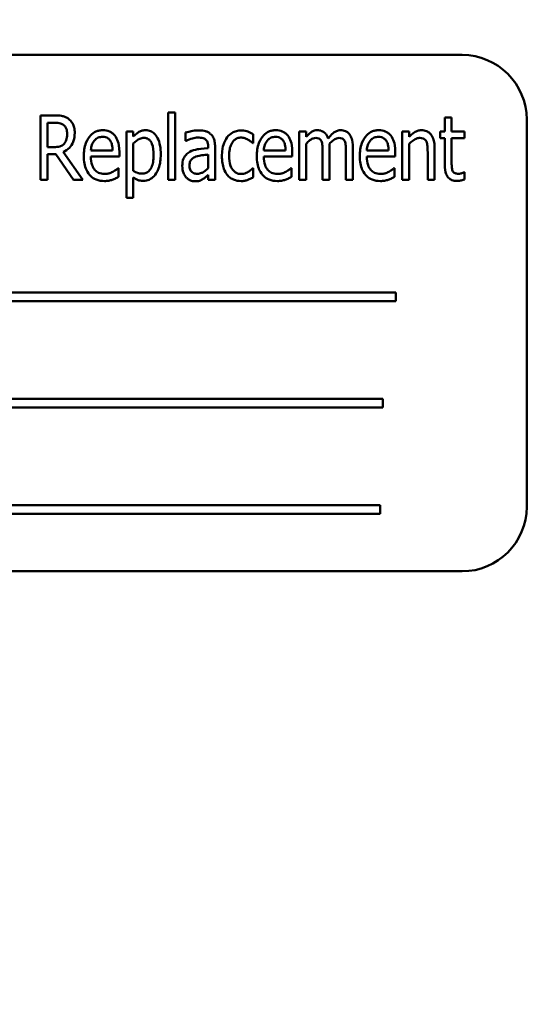
# Model space of a CAD drawing. Units: inches. Extents: x 4 to 172, y 2 to 134.
# Drawn here: x 102 to 103, y 86 to 88 of the extents above; entities that cross this region are included whole.
import ezdxf

# ---------------------------------------------------------------- set-up
doc = ezdxf.new("R2010")
doc.units = ezdxf.units.IN
doc.header["$LTSCALE"] = 8
doc.header["$MEASUREMENT"] = 0
doc.layers.add('Symbol (ANSI)', color=7, linetype='Continuous', lineweight=25)
doc.layers.add('Visible (ANSI)', color=7, linetype='Continuous', lineweight=50)
doc.styles.add('Note Text (ANSI)', font='tahoma.ttf')
doc.dimstyles.new('Default (ANSI)$7', dxfattribs={"dimscale": 8, "dimtxt": 0.12, "dimasz": 0.098425, "dimexe": 0.125, "dimexo": 0.0625, "dimgap": 0.031496, "dimtad": 0, "dimtih": 1, "dimtoh": 1, "dimrnd": 1e-08, "dimzin": 0, "dimdsep": 46, "dimtxsty": 'Note Text (ANSI)', "dimcen": 0.09, "dimdle": 0.393701, "dimclrd": 256, "dimclre": 256, "dimclrt": 256, "dimadec": 0, "dimazin": 1, "dimtfac": 1, "dimtofl": 0, "dimtmove": 0, "dimatfit": 3, "dimfxl": 1, "dimtolj": 1, "dimtzin": 4, "dimlwd": -1, "dimlwe": -1, "dimarcsym": 0})

msp = doc.modelspace()

# ---------------------------------------------------------------- linework, layer by layer
at = {"layer": 'Visible (ANSI)'}
for p, q in [((102.7148, 87.8122), (100.9648, 87.8122)), ((102.1458, 87.7007), (102.1458, 87.5701)), ((102.1592, 87.7007), (102.1458, 87.7007)), ((102.1592, 87.5701), (102.1592, 87.7007)), ((101.926, 87.6951), (101.8986, 87.6951)), ((101.8986, 87.6951), (101.8986, 87.5701)), ((101.9127, 87.6337), (101.9127, 87.6807)), ((101.9127, 87.6807), (101.9267, 87.6807)), ((102.6945, 87.6908), (102.6812, 87.6908)), ((102.6812, 87.6908), (102.6812, 87.6639)), ((102.6945, 87.6639), (102.6945, 87.6908)), ((102.8398, 86.9372), (102.8398, 87.6872)), ((102.0783, 87.6639), (102.065, 87.6639)), ((102.065, 87.6639), (102.065, 87.5356)), ((102.0783, 87.6541), (102.0783, 87.6639)), ((102.1797, 87.6619), (102.1797, 87.6458)), ((102.3106, 87.6411), (102.3106, 87.6588)), ((102.413, 87.6639), (102.3997, 87.6639)), ((102.3997, 87.6639), (102.3997, 87.5701)), ((102.413, 87.6536), (102.413, 87.6639)), ((102.599, 87.6639), (102.599, 87.5701)), ((102.6124, 87.6639), (102.599, 87.6639)), ((102.6124, 87.6535), (102.6124, 87.6639)), ((102.6812, 87.6639), (102.6721, 87.6639)), ((102.6721, 87.6639), (102.6721, 87.6508)), ((102.7193, 87.6639), (102.6945, 87.6639)), ((102.7193, 87.6508), (102.7193, 87.6639)), ((102.0783, 87.5876), (102.0783, 87.6409)), ((102.1797, 87.6458), (102.1806, 87.6458)), ((102.3098, 87.6411), (102.3106, 87.6411)), ((102.413, 87.5701), (102.413, 87.6402)), ((102.6124, 87.5701), (102.6124, 87.6402)), ((102.6721, 87.6508), (102.6812, 87.6508)), ((102.6812, 87.6508), (102.6812, 87.5989)), ((102.6945, 87.6062), (102.6945, 87.6508)), ((102.6945, 87.6508), (102.7193, 87.6508)), ((101.9252, 87.6337), (101.9127, 87.6337)), ((101.9127, 87.5701), (101.9127, 87.6198)), ((101.9127, 87.6198), (101.9288, 87.6198)), ((101.9288, 87.6198), (101.9625, 87.5701)), ((101.9808, 87.5701), (101.943, 87.6245)), ((102.0384, 87.6274), (101.9963, 87.6274)), ((102.0515, 87.6154), (102.0515, 87.624)), ((102.2233, 87.6348), (102.2233, 87.6318)), ((102.2367, 87.5701), (102.2367, 87.6342)), ((102.3731, 87.6274), (102.331, 87.6274)), ((102.3862, 87.6154), (102.3862, 87.624)), ((102.4448, 87.6244), (102.4448, 87.5701)), ((102.4582, 87.5701), (102.4582, 87.6319)), ((102.49, 87.6244), (102.49, 87.5701)), ((102.5034, 87.5701), (102.5034, 87.6319)), ((102.5725, 87.6274), (102.5303, 87.6274)), ((102.5855, 87.6154), (102.5855, 87.624)), ((102.6482, 87.6236), (102.6482, 87.5701)), ((102.6616, 87.5701), (102.6616, 87.631)), ((101.9963, 87.6154), (102.0515, 87.6154)), ((102.2233, 87.6192), (102.2233, 87.5932)), ((102.331, 87.6154), (102.3862, 87.6154)), ((102.5303, 87.6154), (102.5855, 87.6154)), ((102.05, 87.5931), (102.0492, 87.5931)), ((102.05, 87.5759), (102.05, 87.5931)), ((102.3106, 87.5931), (102.3098, 87.5931)), ((102.3106, 87.5754), (102.3106, 87.5931)), ((102.3847, 87.5931), (102.3839, 87.5931)), ((102.3847, 87.5759), (102.3847, 87.5931)), ((102.584, 87.5931), (102.5832, 87.5931)), ((102.584, 87.5759), (102.584, 87.5931)), ((102.7193, 87.5851), (102.7184, 87.5851)), ((102.7193, 87.5709), (102.7193, 87.5851)), ((101.8986, 87.5701), (101.9127, 87.5701)), ((101.9625, 87.5701), (101.9808, 87.5701)), ((102.0783, 87.5356), (102.0783, 87.5749)), ((102.1458, 87.5701), (102.1592, 87.5701)), ((102.2233, 87.58), (102.2233, 87.5701)), ((102.2233, 87.5701), (102.2367, 87.5701)), ((102.3997, 87.5701), (102.413, 87.5701)), ((102.4448, 87.5701), (102.4582, 87.5701)), ((102.49, 87.5701), (102.5034, 87.5701)), ((102.599, 87.5701), (102.6124, 87.5701)), ((102.6482, 87.5701), (102.6616, 87.5701)), ((102.065, 87.5356), (102.0783, 87.5356)), ((102.5867, 87.3522), (101.2826, 87.3522)), ((101.2826, 87.3353), (102.5867, 87.3353)), ((102.5867, 87.3353), (102.5867, 87.3522)), ((102.5614, 87.1464), (101.3503, 87.1464)), ((102.5614, 87.1295), (102.5614, 87.1464)), ((101.3503, 87.1295), (102.5614, 87.1295)), ((102.5565, 86.9406), (101.2524, 86.9406)), ((102.5565, 86.9237), (102.5565, 86.9406)), ((101.2524, 86.9237), (102.5565, 86.9237)), ((100.9648, 86.8122), (102.7148, 86.8122))]:
    msp.add_line(p, q, dxfattribs=at)
for centre, start, end in [((102.7148, 87.6872), 0, 90), ((102.7148, 86.9372), 270, 0)]:
    msp.add_arc(centre, 0.125, start, end, dxfattribs=at)
for points, knots in [([(101.953, 87.6885), (101.9513, 87.6899), (101.9494, 87.6911), (101.9454, 87.6929), (101.9434, 87.6935), (101.9391, 87.6943), (101.9346, 87.6951), (101.926, 87.6951)], [-0.1946944, -0.1946944, -0.1946944, -0.1946944, -0.1283536, -0.1283536, -0.0654571, -0.0654571, 0, 0, 0, 0]), ([(101.9267, 87.6807), (101.9307, 87.6807), (101.9345, 87.6804), (101.9398, 87.6789), (101.9419, 87.6779), (101.9437, 87.6765)], [-0.04188771, -0.04188771, -0.04188771, -0.04188771, -0.01784993, -0.01784993, 0, 0, 0, 0]), ([(101.9651, 87.6612), (101.9651, 87.6647), (101.9648, 87.6682), (101.9634, 87.6739), (101.9625, 87.6767), (101.9587, 87.6832), (101.9562, 87.6861), (101.953, 87.6885)], [-0.09750641, -0.09750641, -0.09750641, -0.09750641, -0.05747434, -0.05747434, -0.02981857, -0.02981857, 0, 0, 0, 0]), ([(101.943, 87.6245), (101.9475, 87.6264), (101.9514, 87.6291), (101.9573, 87.6352), (101.9601, 87.6389), (101.9643, 87.6494), (101.9651, 87.6553), (101.9651, 87.6612)], [-0.1438024, -0.1438024, -0.1438024, -0.1438024, -0.0866222, -0.0866222, -0.0446199, -0.0446199, 0, 0, 0, 0]), ([(101.9437, 87.6765), (101.9449, 87.6756), (101.9459, 87.6745), (101.9479, 87.6718), (101.9485, 87.6704), (101.95, 87.6665), (101.9504, 87.6631), (101.9504, 87.6599)], [-0.03686764, -0.03686764, -0.03686764, -0.03686764, -0.03179294, -0.03179294, -0.02503004, -0.02503004, 0, 0, 0, 0]), ([(101.9504, 87.6599), (101.9504, 87.6541), (101.9496, 87.6501), (101.9475, 87.6445), (101.9462, 87.6422), (101.9444, 87.6402)], [-0.0450466, -0.0450466, -0.0450466, -0.0450466, -0.02045474, -0.02045474, 0, 0, 0, 0]), ([(102.0196, 87.6665), (102.0172, 87.6665), (102.0148, 87.6663), (102.0103, 87.6654), (102.0081, 87.6647), (102.0021, 87.6621), (101.9988, 87.6596), (101.993, 87.6534), (101.9895, 87.6489), (101.9838, 87.6339), (101.9827, 87.6251), (101.9827, 87.6165)], [-0.2446383, -0.2446383, -0.2446383, -0.2446383, -0.2119184, -0.2119184, -0.1807437, -0.1807437, -0.1221201, -0.1221201, -0.0652782, -0.0652782, 0, 0, 0, 0]), ([(102.0427, 87.6561), (102.0413, 87.6579), (102.0396, 87.6595), (102.0357, 87.6626), (102.0337, 87.6636), (102.0282, 87.6659), (102.0239, 87.6665), (102.0196, 87.6665)], [-0.05561138, -0.05561138, -0.05561138, -0.05561138, -0.04516701, -0.04516701, -0.03274962, -0.03274962, 0, 0, 0, 0]), ([(102.1027, 87.6665), (102.1003, 87.6665), (102.098, 87.6663), (102.0935, 87.6651), (102.0914, 87.6642), (102.0878, 87.6621), (102.0833, 87.6594), (102.0783, 87.6541)], [-0.196182, -0.196182, -0.196182, -0.196182, -0.1255474, -0.1255474, -0.0556619, -0.0556619, 0, 0, 0, 0]), ([(102.1316, 87.6195), (102.1316, 87.6254), (102.1312, 87.6314), (102.1291, 87.6421), (102.1276, 87.6469), (102.1238, 87.6544), (102.1218, 87.6575), (102.117, 87.6621), (102.1147, 87.6637), (102.109, 87.666), (102.1059, 87.6665), (102.1027, 87.6665)], [-0.1639899, -0.1639899, -0.1639899, -0.1639899, -0.1156437, -0.1156437, -0.0748559, -0.0748559, -0.0465649, -0.0465649, -0.0244831, -0.0244831, 0, 0, 0, 0]), ([(102.2041, 87.6661), (102.1994, 87.6661), (102.1949, 87.6656), (102.1891, 87.6643), (102.1836, 87.6631), (102.1797, 87.6619)], [-0.1355845, -0.1355845, -0.1355845, -0.1355845, -0.0309008, -0.0309008, 0, 0, 0, 0]), ([(102.2281, 87.6591), (102.2266, 87.6604), (102.225, 87.6616), (102.2215, 87.6634), (102.2198, 87.6641), (102.215, 87.6654), (102.2108, 87.6661), (102.2041, 87.6661)], [-0.1186516, -0.1186516, -0.1186516, -0.1186516, -0.0847288, -0.0847288, -0.051386, -0.051386, 0, 0, 0, 0]), ([(102.2367, 87.6342), (102.2367, 87.6376), (102.2364, 87.6411), (102.2353, 87.6473), (102.2344, 87.65), (102.2319, 87.655), (102.2302, 87.6573), (102.2281, 87.6591)], [-0.06914071, -0.06914071, -0.06914071, -0.06914071, -0.04320842, -0.04320842, -0.02155331, -0.02155331, 0, 0, 0, 0]), ([(102.2871, 87.666), (102.284, 87.666), (102.2809, 87.6657), (102.275, 87.6641), (102.2721, 87.6629), (102.2659, 87.6593), (102.2629, 87.6566), (102.2604, 87.6533)], [-0.07830438, -0.07830438, -0.07830438, -0.07830438, -0.05468054, -0.05468054, -0.03154809, -0.03154809, 0, 0, 0, 0]), ([(102.3106, 87.6588), (102.3072, 87.6609), (102.3035, 87.6625), (102.298, 87.6645), (102.2935, 87.666), (102.2871, 87.666)], [-0.1493944, -0.1493944, -0.1493944, -0.1493944, -0.0485957, -0.0485957, 0, 0, 0, 0]), ([(102.3543, 87.6665), (102.3519, 87.6665), (102.3495, 87.6663), (102.345, 87.6654), (102.3428, 87.6647), (102.3368, 87.6621), (102.3335, 87.6596), (102.3277, 87.6534), (102.3242, 87.6489), (102.3185, 87.6339), (102.3174, 87.6251), (102.3174, 87.6165)], [-0.2446383, -0.2446383, -0.2446383, -0.2446383, -0.2119184, -0.2119184, -0.1807437, -0.1807437, -0.1221201, -0.1221201, -0.0652782, -0.0652782, 0, 0, 0, 0]), ([(102.3774, 87.6561), (102.3759, 87.6579), (102.3743, 87.6595), (102.3703, 87.6626), (102.3683, 87.6636), (102.3629, 87.6659), (102.3586, 87.6665), (102.3543, 87.6665)], [-0.05561138, -0.05561138, -0.05561138, -0.05561138, -0.04516701, -0.04516701, -0.03274962, -0.03274962, 0, 0, 0, 0]), ([(102.4348, 87.6665), (102.4328, 87.6665), (102.4308, 87.6663), (102.427, 87.6651), (102.4252, 87.6643), (102.4219, 87.6621), (102.4181, 87.6596), (102.413, 87.6536)], [-0.1873747, -0.1873747, -0.1873747, -0.1873747, -0.1236835, -0.1236835, -0.0599829, -0.0599829, 0, 0, 0, 0]), ([(102.4557, 87.6503), (102.455, 87.6524), (102.4542, 87.6544), (102.4522, 87.6579), (102.451, 87.6594), (102.4476, 87.6629), (102.4453, 87.6641), (102.4407, 87.666), (102.4378, 87.6665), (102.4348, 87.6665)], [-0.05943933, -0.05943933, -0.05943933, -0.05943933, -0.0481661, -0.0481661, -0.03831299, -0.03831299, -0.02273043, -0.02273043, 0, 0, 0, 0]), ([(102.48, 87.6665), (102.4778, 87.6665), (102.4756, 87.6662), (102.4713, 87.6648), (102.4693, 87.6638), (102.4653, 87.6609), (102.4612, 87.6577), (102.4557, 87.6503)], [-0.1891057, -0.1891057, -0.1891057, -0.1891057, -0.1302432, -0.1302432, -0.0701562, -0.0701562, 0, 0, 0, 0]), ([(102.4967, 87.6585), (102.4957, 87.66), (102.4945, 87.6613), (102.4914, 87.6637), (102.4899, 87.6644), (102.4861, 87.666), (102.4831, 87.6665), (102.48, 87.6665)], [-0.03918181, -0.03918181, -0.03918181, -0.03918181, -0.0320213, -0.0320213, -0.02335365, -0.02335365, 0, 0, 0, 0]), ([(102.5034, 87.6319), (102.5034, 87.6411), (102.5022, 87.6464), (102.5001, 87.653), (102.4987, 87.656), (102.4967, 87.6585)], [-0.05274834, -0.05274834, -0.05274834, -0.05274834, -0.02454314, -0.02454314, 0, 0, 0, 0]), ([(102.5536, 87.6665), (102.5512, 87.6665), (102.5489, 87.6663), (102.5443, 87.6654), (102.5422, 87.6647), (102.5362, 87.6621), (102.5328, 87.6596), (102.527, 87.6534), (102.5236, 87.6489), (102.5178, 87.6339), (102.5168, 87.6251), (102.5168, 87.6165)], [-0.2446383, -0.2446383, -0.2446383, -0.2446383, -0.2119184, -0.2119184, -0.1807437, -0.1807437, -0.1221201, -0.1221201, -0.0652782, -0.0652782, 0, 0, 0, 0]), ([(102.5767, 87.6561), (102.5753, 87.6579), (102.5737, 87.6595), (102.5697, 87.6626), (102.5677, 87.6636), (102.5622, 87.6659), (102.5579, 87.6665), (102.5536, 87.6665)], [-0.05561138, -0.05561138, -0.05561138, -0.05561138, -0.04516701, -0.04516701, -0.03274962, -0.03274962, 0, 0, 0, 0]), ([(102.6366, 87.6665), (102.6344, 87.6665), (102.6323, 87.6663), (102.6281, 87.6651), (102.6261, 87.6643), (102.6219, 87.6619), (102.6178, 87.6593), (102.6124, 87.6535)], [-0.1582686, -0.1582686, -0.1582686, -0.1582686, -0.1098366, -0.1098366, -0.0604078, -0.0604078, 0, 0, 0, 0]), ([(102.6616, 87.631), (102.6616, 87.635), (102.6613, 87.6392), (102.66, 87.6465), (102.6591, 87.6498), (102.6559, 87.6567), (102.6538, 87.659), (102.6505, 87.6623), (102.6483, 87.6638), (102.6428, 87.666), (102.6397, 87.6665), (102.6366, 87.6665)], [-0.08640116, -0.08640116, -0.08640116, -0.08640116, -0.07193121, -0.07193121, -0.05982089, -0.05982089, -0.04458234, -0.04458234, -0.02397773, -0.02397773, 0, 0, 0, 0]), ([(101.9444, 87.6402), (101.9433, 87.6389), (101.9421, 87.6378), (101.9386, 87.6357), (101.9368, 87.6352), (101.9326, 87.6341), (101.9288, 87.6337), (101.9252, 87.6337)], [-0.03758395, -0.03758395, -0.03758395, -0.03758395, -0.0335472, -0.0335472, -0.02787024, -0.02787024, 0, 0, 0, 0]), ([(101.9963, 87.6274), (101.9966, 87.632), (101.9974, 87.6354), (101.9993, 87.6409), (102.0009, 87.6437), (102.0029, 87.6462)], [-0.04466244, -0.04466244, -0.04466244, -0.04466244, -0.02437925, -0.02437925, 0, 0, 0, 0]), ([(102.0029, 87.6462), (102.004, 87.6475), (102.0052, 87.6487), (102.0077, 87.6506), (102.0091, 87.6515), (102.0133, 87.6532), (102.0161, 87.6536), (102.0188, 87.6536)], [-0.05088262, -0.05088262, -0.05088262, -0.05088262, -0.03426768, -0.03426768, -0.02062349, -0.02062349, 0, 0, 0, 0]), ([(102.0188, 87.6536), (102.0208, 87.6536), (102.0229, 87.6534), (102.026, 87.6525), (102.0277, 87.6519), (102.0313, 87.6495), (102.0327, 87.648), (102.0339, 87.6463)], [-0.06147042, -0.06147042, -0.06147042, -0.06147042, -0.03300154, -0.03300154, -0.01603779, -0.01603779, 0, 0, 0, 0]), ([(102.0339, 87.6463), (102.0358, 87.6434), (102.0367, 87.6403), (102.0381, 87.6349), (102.0384, 87.6311), (102.0384, 87.6274)], [-0.04174954, -0.04174954, -0.04174954, -0.04174954, -0.02766253, -0.02766253, 0, 0, 0, 0]), ([(102.0515, 87.624), (102.0515, 87.6347), (102.05, 87.6409), (102.0473, 87.6489), (102.0454, 87.6527), (102.0427, 87.6561)], [-0.06400611, -0.06400611, -0.06400611, -0.06400611, -0.03277406, -0.03277406, 0, 0, 0, 0]), ([(102.0783, 87.6409), (102.0821, 87.6446), (102.0867, 87.6481), (102.0938, 87.651), (102.0965, 87.6515), (102.0993, 87.6515)], [-0.05788613, -0.05788613, -0.05788613, -0.05788613, -0.02155555, -0.02155555, 0, 0, 0, 0]), ([(102.0993, 87.6515), (102.1006, 87.6515), (102.1018, 87.6514), (102.1042, 87.6509), (102.1053, 87.6506), (102.108, 87.6493), (102.1094, 87.6482), (102.1117, 87.6456), (102.1131, 87.6437), (102.1169, 87.634), (102.1178, 87.6262), (102.1178, 87.6177)], [-0.1985554, -0.1985554, -0.1985554, -0.1985554, -0.1697216, -0.1697216, -0.1429575, -0.1429575, -0.1004541, -0.1004541, -0.0643448, -0.0643448, 0, 0, 0, 0]), ([(102.1806, 87.6458), (102.1846, 87.6478), (102.1888, 87.6494), (102.196, 87.6513), (102.2001, 87.6522), (102.204, 87.6522)], [-0.07287463, -0.07287463, -0.07287463, -0.07287463, -0.02930162, -0.02930162, 0, 0, 0, 0]), ([(102.204, 87.6522), (102.2066, 87.6522), (102.2105, 87.6519), (102.215, 87.6507), (102.2166, 87.65), (102.2179, 87.649)], [-0.03584244, -0.03584244, -0.03584244, -0.03584244, -0.01298421, -0.01298421, 0, 0, 0, 0]), ([(102.2179, 87.649), (102.2188, 87.6484), (102.2195, 87.6476), (102.2209, 87.6458), (102.2214, 87.6448), (102.2224, 87.6425), (102.2233, 87.6399), (102.2233, 87.6348)], [-0.1060743, -0.1060743, -0.1060743, -0.1060743, -0.0736141, -0.0736141, -0.0387692, -0.0387692, 0, 0, 0, 0]), ([(102.2604, 87.6533), (102.257, 87.6488), (102.2546, 87.6435), (102.2519, 87.6352), (102.25, 87.6285), (102.25, 87.6168)], [-0.2468429, -0.2468429, -0.2468429, -0.2468429, -0.0887979, -0.0887979, 0, 0, 0, 0]), ([(102.2639, 87.6168), (102.2639, 87.621), (102.2642, 87.6254), (102.2657, 87.633), (102.2667, 87.6364), (102.27, 87.6431), (102.2719, 87.6454), (102.2752, 87.6486), (102.2771, 87.6499), (102.2818, 87.6518), (102.2843, 87.6523), (102.2869, 87.6523)], [-0.08746051, -0.08746051, -0.08746051, -0.08746051, -0.06958435, -0.06958435, -0.05464764, -0.05464764, -0.03812532, -0.03812532, -0.01991248, -0.01991248, 0, 0, 0, 0]), ([(102.2869, 87.6523), (102.2894, 87.6523), (102.2918, 87.6518), (102.2956, 87.6505), (102.2982, 87.6496), (102.3007, 87.6481)], [-0.05831251, -0.05831251, -0.05831251, -0.05831251, -0.02187106, -0.02187106, 0, 0, 0, 0]), ([(102.3007, 87.6481), (102.3026, 87.647), (102.3045, 87.6457), (102.3067, 87.6439), (102.3084, 87.6425), (102.3098, 87.6411)], [-0.05994619, -0.05994619, -0.05994619, -0.05994619, -0.01488519, -0.01488519, 0, 0, 0, 0]), ([(102.331, 87.6274), (102.3313, 87.632), (102.3321, 87.6354), (102.334, 87.6409), (102.3356, 87.6437), (102.3376, 87.6462)], [-0.04466244, -0.04466244, -0.04466244, -0.04466244, -0.02437925, -0.02437925, 0, 0, 0, 0]), ([(102.3376, 87.6462), (102.3387, 87.6475), (102.3399, 87.6487), (102.3424, 87.6506), (102.3438, 87.6515), (102.348, 87.6532), (102.3508, 87.6536), (102.3535, 87.6536)], [-0.05088262, -0.05088262, -0.05088262, -0.05088262, -0.03426768, -0.03426768, -0.02062349, -0.02062349, 0, 0, 0, 0]), ([(102.3535, 87.6536), (102.3555, 87.6536), (102.3575, 87.6534), (102.3606, 87.6525), (102.3624, 87.6519), (102.366, 87.6495), (102.3674, 87.648), (102.3686, 87.6463)], [-0.06147042, -0.06147042, -0.06147042, -0.06147042, -0.03300154, -0.03300154, -0.01603779, -0.01603779, 0, 0, 0, 0]), ([(102.3686, 87.6463), (102.3705, 87.6434), (102.3714, 87.6403), (102.3727, 87.6349), (102.3731, 87.6311), (102.3731, 87.6274)], [-0.04174954, -0.04174954, -0.04174954, -0.04174954, -0.02766253, -0.02766253, 0, 0, 0, 0]), ([(102.3862, 87.624), (102.3862, 87.6347), (102.3846, 87.6409), (102.382, 87.6489), (102.38, 87.6527), (102.3774, 87.6561)], [-0.06400611, -0.06400611, -0.06400611, -0.06400611, -0.03277406, -0.03277406, 0, 0, 0, 0]), ([(102.413, 87.6402), (102.4153, 87.6427), (102.4177, 87.645), (102.4234, 87.6493), (102.4255, 87.6502), (102.4282, 87.6512), (102.4298, 87.6515), (102.4315, 87.6515)], [-0.03125284, -0.03125284, -0.03125284, -0.03125284, -0.02248229, -0.02248229, -0.01244506, -0.01244506, 0, 0, 0, 0]), ([(102.4315, 87.6515), (102.4334, 87.6515), (102.4354, 87.6513), (102.438, 87.6503), (102.4391, 87.6497), (102.4413, 87.6476), (102.442, 87.6463), (102.4426, 87.645)], [-0.05262713, -0.05262713, -0.05262713, -0.05262713, -0.02327328, -0.02327328, -0.01123889, -0.01123889, 0, 0, 0, 0]), ([(102.4426, 87.645), (102.4436, 87.6428), (102.4442, 87.6398), (102.4445, 87.6348), (102.4448, 87.6308), (102.4448, 87.6244)], [-0.1555961, -0.1555961, -0.1555961, -0.1555961, -0.0487495, -0.0487495, 0, 0, 0, 0]), ([(102.4579, 87.6399), (102.4601, 87.6424), (102.4626, 87.6448), (102.467, 87.6482), (102.4694, 87.6497), (102.4735, 87.6512), (102.475, 87.6515), (102.4766, 87.6515)], [-0.06590346, -0.06590346, -0.06590346, -0.06590346, -0.03339264, -0.03339264, -0.0121886, -0.0121886, 0, 0, 0, 0]), ([(102.4582, 87.6319), (102.4582, 87.6334), (102.4582, 87.635), (102.4581, 87.637), (102.458, 87.6385), (102.4579, 87.6399)], [-0.04617987, -0.04617987, -0.04617987, -0.04617987, -0.01096292, -0.01096292, 0, 0, 0, 0]), ([(102.4766, 87.6515), (102.4786, 87.6515), (102.4806, 87.6513), (102.4831, 87.6503), (102.4843, 87.6497), (102.4864, 87.6476), (102.4872, 87.6463), (102.4878, 87.645)], [-0.05262713, -0.05262713, -0.05262713, -0.05262713, -0.02327328, -0.02327328, -0.01123889, -0.01123889, 0, 0, 0, 0]), ([(102.4878, 87.645), (102.4888, 87.6428), (102.4894, 87.6398), (102.4897, 87.6348), (102.49, 87.6308), (102.49, 87.6244)], [-0.1555961, -0.1555961, -0.1555961, -0.1555961, -0.0487495, -0.0487495, 0, 0, 0, 0]), ([(102.5303, 87.6274), (102.5306, 87.632), (102.5314, 87.6354), (102.5334, 87.6409), (102.5349, 87.6437), (102.5369, 87.6462)], [-0.04466244, -0.04466244, -0.04466244, -0.04466244, -0.02437925, -0.02437925, 0, 0, 0, 0]), ([(102.5369, 87.6462), (102.538, 87.6475), (102.5393, 87.6487), (102.5418, 87.6506), (102.5432, 87.6515), (102.5473, 87.6532), (102.5501, 87.6536), (102.5528, 87.6536)], [-0.05088262, -0.05088262, -0.05088262, -0.05088262, -0.03426768, -0.03426768, -0.02062349, -0.02062349, 0, 0, 0, 0]), ([(102.5528, 87.6536), (102.5548, 87.6536), (102.5569, 87.6534), (102.56, 87.6525), (102.5617, 87.6519), (102.5653, 87.6495), (102.5668, 87.648), (102.5679, 87.6463)], [-0.06147042, -0.06147042, -0.06147042, -0.06147042, -0.03300154, -0.03300154, -0.01603779, -0.01603779, 0, 0, 0, 0]), ([(102.5679, 87.6463), (102.5698, 87.6434), (102.5708, 87.6403), (102.5721, 87.6349), (102.5724, 87.6311), (102.5725, 87.6274)], [-0.04174954, -0.04174954, -0.04174954, -0.04174954, -0.02766253, -0.02766253, 0, 0, 0, 0]), ([(102.5855, 87.624), (102.5855, 87.6347), (102.584, 87.6409), (102.5813, 87.6489), (102.5794, 87.6527), (102.5767, 87.6561)], [-0.06400611, -0.06400611, -0.06400611, -0.06400611, -0.03277406, -0.03277406, 0, 0, 0, 0]), ([(102.6124, 87.6402), (102.6146, 87.6424), (102.6169, 87.6444), (102.6232, 87.6489), (102.6258, 87.65), (102.6288, 87.6511), (102.6309, 87.6515), (102.6332, 87.6515)], [-0.02879835, -0.02879835, -0.02879835, -0.02879835, -0.02404023, -0.02404023, -0.01693843, -0.01693843, 0, 0, 0, 0]), ([(102.6332, 87.6515), (102.6352, 87.6515), (102.6373, 87.6513), (102.6401, 87.6504), (102.6414, 87.6498), (102.644, 87.6475), (102.645, 87.6461), (102.6457, 87.6446)], [-0.05665122, -0.05665122, -0.05665122, -0.05665122, -0.02660518, -0.02660518, -0.01291447, -0.01291447, 0, 0, 0, 0]), ([(102.6457, 87.6446), (102.6468, 87.642), (102.6474, 87.6388), (102.6478, 87.6342), (102.6482, 87.63), (102.6482, 87.6236)], [-0.1537884, -0.1537884, -0.1537884, -0.1537884, -0.0492168, -0.0492168, 0, 0, 0, 0]), ([(102.1879, 87.6247), (102.1851, 87.6233), (102.1826, 87.6214), (102.1787, 87.6172), (102.177, 87.6149), (102.1739, 87.6071), (102.1733, 87.6021), (102.1733, 87.5973)], [-0.09554708, -0.09554708, -0.09554708, -0.09554708, -0.06369385, -0.06369385, -0.03723732, -0.03723732, 0, 0, 0, 0]), ([(102.2233, 87.6318), (102.2121, 87.631), (102.2046, 87.6299), (102.1974, 87.6287), (102.1924, 87.6272), (102.1879, 87.6247)], [-0.05577172, -0.05577172, -0.05577172, -0.05577172, -0.03937677, -0.03937677, 0, 0, 0, 0]), ([(101.9827, 87.6165), (101.9827, 87.6116), (101.9831, 87.6066), (101.9847, 87.5976), (101.9859, 87.5935), (101.9902, 87.584), (101.9932, 87.5804), (101.9987, 87.5749), (102.0024, 87.5725), (102.0117, 87.5688), (102.0172, 87.568), (102.0227, 87.568)], [-0.137257, -0.137257, -0.137257, -0.137257, -0.1178157, -0.1178157, -0.1009306, -0.1009306, -0.0762797, -0.0762797, -0.0422076, -0.0422076, 0, 0, 0, 0]), ([(102.0226, 87.5818), (102.0206, 87.5818), (102.0186, 87.5819), (102.0148, 87.5827), (102.013, 87.5833), (102.0086, 87.5853), (102.0063, 87.5871), (102.0018, 87.592), (102.0001, 87.5951), (101.9969, 87.6038), (101.9963, 87.6097), (101.9963, 87.6154)], [-0.1229939, -0.1229939, -0.1229939, -0.1229939, -0.1075915, -0.1075915, -0.0933247, -0.0933247, -0.0705889, -0.0705889, -0.0429997, -0.0429997, 0, 0, 0, 0]), ([(102.1178, 87.6177), (102.1178, 87.6133), (102.1175, 87.6087), (102.116, 87.6009), (102.115, 87.5974), (102.1121, 87.5914), (102.1106, 87.5892), (102.1072, 87.5859), (102.1053, 87.5847), (102.1009, 87.5829), (102.0984, 87.5825), (102.0959, 87.5825)], [-0.1050584, -0.1050584, -0.1050584, -0.1050584, -0.0776294, -0.0776294, -0.0554073, -0.0554073, -0.0365561, -0.0365561, -0.0193917, -0.0193917, 0, 0, 0, 0]), ([(102.0981, 87.5683), (102.1001, 87.5683), (102.102, 87.5685), (102.1058, 87.5693), (102.1076, 87.5699), (102.1128, 87.5723), (102.1159, 87.5746), (102.1212, 87.5804), (102.1247, 87.5851), (102.1306, 87.601), (102.1316, 87.6104), (102.1316, 87.6195)], [-0.2443452, -0.2443452, -0.2443452, -0.2443452, -0.2151237, -0.2151237, -0.1867604, -0.1867604, -0.1287725, -0.1287725, -0.0693109, -0.0693109, 0, 0, 0, 0]), ([(102.1871, 87.5984), (102.1871, 87.5998), (102.1873, 87.6013), (102.1878, 87.6041), (102.1882, 87.6053), (102.1891, 87.6074), (102.19, 87.6091), (102.1944, 87.613), (102.1968, 87.6144), (102.1995, 87.6154)], [-0.1135408, -0.1135408, -0.1135408, -0.1135408, -0.0768683, -0.0768683, -0.0444296, -0.0444296, -0.021794, -0.021794, 0, 0, 0, 0]), ([(102.1995, 87.6154), (102.2039, 87.617), (102.208, 87.6175), (102.215, 87.6183), (102.2195, 87.6188), (102.2233, 87.6192)], [-0.05406648, -0.05406648, -0.05406648, -0.05406648, -0.02916061, -0.02916061, 0, 0, 0, 0]), ([(102.25, 87.6168), (102.25, 87.6066), (102.2514, 87.5984), (102.2555, 87.5874), (102.2576, 87.5834), (102.2604, 87.58)], [-0.08928682, -0.08928682, -0.08928682, -0.08928682, -0.03364593, -0.03364593, 0, 0, 0, 0]), ([(102.2869, 87.5818), (102.2853, 87.5818), (102.2838, 87.5819), (102.2808, 87.5825), (102.2794, 87.583), (102.2758, 87.5848), (102.2738, 87.5863), (102.2704, 87.5902), (102.2683, 87.5932), (102.2646, 87.6036), (102.2639, 87.6104), (102.2639, 87.6168)], [-0.1596233, -0.1596233, -0.1596233, -0.1596233, -0.1384535, -0.1384535, -0.1184642, -0.1184642, -0.0842593, -0.0842593, -0.0484939, -0.0484939, 0, 0, 0, 0]), ([(102.3174, 87.6165), (102.3174, 87.6116), (102.3178, 87.6066), (102.3194, 87.5976), (102.3206, 87.5935), (102.3249, 87.584), (102.3279, 87.5804), (102.3334, 87.5749), (102.3371, 87.5725), (102.3464, 87.5688), (102.3519, 87.568), (102.3574, 87.568)], [-0.137257, -0.137257, -0.137257, -0.137257, -0.1178157, -0.1178157, -0.1009306, -0.1009306, -0.0762797, -0.0762797, -0.0422076, -0.0422076, 0, 0, 0, 0]), ([(102.3573, 87.5818), (102.3553, 87.5818), (102.3533, 87.5819), (102.3495, 87.5827), (102.3477, 87.5833), (102.3433, 87.5853), (102.3409, 87.5871), (102.3365, 87.592), (102.3348, 87.5951), (102.3316, 87.6038), (102.331, 87.6097), (102.331, 87.6154)], [-0.1229939, -0.1229939, -0.1229939, -0.1229939, -0.1075915, -0.1075915, -0.0933247, -0.0933247, -0.0705889, -0.0705889, -0.0429997, -0.0429997, 0, 0, 0, 0]), ([(102.5168, 87.6165), (102.5168, 87.6116), (102.5171, 87.6066), (102.5188, 87.5976), (102.5199, 87.5935), (102.5242, 87.584), (102.5273, 87.5804), (102.5328, 87.5749), (102.5364, 87.5725), (102.5457, 87.5688), (102.5512, 87.568), (102.5568, 87.568)], [-0.137257, -0.137257, -0.137257, -0.137257, -0.1178157, -0.1178157, -0.1009306, -0.1009306, -0.0762797, -0.0762797, -0.0422076, -0.0422076, 0, 0, 0, 0]), ([(102.5567, 87.5818), (102.5547, 87.5818), (102.5526, 87.5819), (102.5488, 87.5827), (102.547, 87.5833), (102.5426, 87.5853), (102.5403, 87.5871), (102.5359, 87.592), (102.5341, 87.5951), (102.531, 87.6038), (102.5303, 87.6097), (102.5303, 87.6154)], [-0.1229939, -0.1229939, -0.1229939, -0.1229939, -0.1075915, -0.1075915, -0.0933247, -0.0933247, -0.0705889, -0.0705889, -0.0429997, -0.0429997, 0, 0, 0, 0]), ([(102.6964, 87.5879), (102.6954, 87.5902), (102.6949, 87.5927), (102.6945, 87.5988), (102.6945, 87.6025), (102.6945, 87.6062)], [-0.0470313, -0.0470313, -0.0470313, -0.0470313, -0.02792107, -0.02792107, 0, 0, 0, 0]), ([(102.0389, 87.5859), (102.0365, 87.5846), (102.0339, 87.5836), (102.0298, 87.5825), (102.0267, 87.5818), (102.0226, 87.5818)], [-0.08691567, -0.08691567, -0.08691567, -0.08691567, -0.03099051, -0.03099051, 0, 0, 0, 0]), ([(102.0492, 87.5931), (102.0479, 87.5919), (102.0465, 87.5907), (102.0439, 87.5889), (102.0421, 87.5876), (102.0389, 87.5859)], [-0.0601448, -0.0601448, -0.0601448, -0.0601448, -0.02715545, -0.02715545, 0, 0, 0, 0]), ([(102.0959, 87.5825), (102.0916, 87.5825), (102.0889, 87.5831), (102.0845, 87.5844), (102.0813, 87.586), (102.0783, 87.5876)], [-0.0404054, -0.0404054, -0.0404054, -0.0404054, -0.02591175, -0.02591175, 0, 0, 0, 0]), ([(102.1733, 87.5973), (102.1733, 87.5927), (102.174, 87.5884), (102.1767, 87.5811), (102.1783, 87.5783), (102.1804, 87.5758)], [-0.0590425, -0.0590425, -0.0590425, -0.0590425, -0.02467418, -0.02467418, 0, 0, 0, 0]), ([(102.2022, 87.5821), (102.2008, 87.5821), (102.1994, 87.5822), (102.1968, 87.5827), (102.1956, 87.5831), (102.1928, 87.5844), (102.1916, 87.5855), (102.1898, 87.5875), (102.1889, 87.5889), (102.1874, 87.593), (102.1871, 87.5957), (102.1871, 87.5984)], [-0.05186035, -0.05186035, -0.05186035, -0.05186035, -0.04606555, -0.04606555, -0.04092759, -0.04092759, -0.03293381, -0.03293381, -0.01997377, -0.01997377, 0, 0, 0, 0]), ([(102.2233, 87.5932), (102.2215, 87.5913), (102.2196, 87.5895), (102.2138, 87.585), (102.2112, 87.5839), (102.208, 87.5826), (102.2052, 87.5821), (102.2022, 87.5821)], [-0.02808897, -0.02808897, -0.02808897, -0.02808897, -0.02606701, -0.02606701, -0.02231199, -0.02231199, 0, 0, 0, 0]), ([(102.3098, 87.5931), (102.308, 87.5911), (102.306, 87.5893), (102.3018, 87.5863), (102.2995, 87.5848), (102.2937, 87.5824), (102.2904, 87.5818), (102.2869, 87.5818)], [-0.07150448, -0.07150448, -0.07150448, -0.07150448, -0.04776772, -0.04776772, -0.02630276, -0.02630276, 0, 0, 0, 0]), ([(102.3736, 87.5859), (102.3712, 87.5846), (102.3686, 87.5836), (102.3645, 87.5825), (102.3614, 87.5818), (102.3573, 87.5818)], [-0.08691567, -0.08691567, -0.08691567, -0.08691567, -0.03099051, -0.03099051, 0, 0, 0, 0]), ([(102.3839, 87.5931), (102.3826, 87.5919), (102.3812, 87.5907), (102.3786, 87.5889), (102.3767, 87.5876), (102.3736, 87.5859)], [-0.0601448, -0.0601448, -0.0601448, -0.0601448, -0.02715545, -0.02715545, 0, 0, 0, 0]), ([(102.573, 87.5859), (102.5705, 87.5846), (102.5679, 87.5836), (102.5638, 87.5825), (102.5607, 87.5818), (102.5567, 87.5818)], [-0.08691567, -0.08691567, -0.08691567, -0.08691567, -0.03099051, -0.03099051, 0, 0, 0, 0]), ([(102.5832, 87.5931), (102.582, 87.5919), (102.5805, 87.5907), (102.5779, 87.5889), (102.5761, 87.5876), (102.573, 87.5859)], [-0.0601448, -0.0601448, -0.0601448, -0.0601448, -0.02715545, -0.02715545, 0, 0, 0, 0]), ([(102.6812, 87.5989), (102.6812, 87.5926), (102.6819, 87.5863), (102.6851, 87.5787), (102.6865, 87.5763), (102.6905, 87.5723), (102.6926, 87.5709), (102.698, 87.5687), (102.7012, 87.5683), (102.7045, 87.5683)], [-0.1165143, -0.1165143, -0.1165143, -0.1165143, -0.0675078, -0.0675078, -0.0444076, -0.0444076, -0.0245907, -0.0245907, 0, 0, 0, 0]), ([(102.7077, 87.5821), (102.7065, 87.5821), (102.7052, 87.5821), (102.703, 87.5825), (102.702, 87.5828), (102.6997, 87.5838), (102.6988, 87.5845), (102.6974, 87.5859), (102.6968, 87.5868), (102.6964, 87.5879)], [-0.02451657, -0.02451657, -0.02451657, -0.02451657, -0.01934526, -0.01934526, -0.01503346, -0.01503346, -0.00899911, -0.00899911, 0, 0, 0, 0]), ([(102.7184, 87.5851), (102.7173, 87.5845), (102.7155, 87.5838), (102.7132, 87.5829), (102.7109, 87.5821), (102.7077, 87.5821)], [-0.06912255, -0.06912255, -0.06912255, -0.06912255, -0.02452683, -0.02452683, 0, 0, 0, 0]), ([(102.0227, 87.568), (102.0253, 87.568), (102.0283, 87.5681), (102.0332, 87.5691), (102.0355, 87.5698), (102.0378, 87.5706)], [-0.03822261, -0.03822261, -0.03822261, -0.03822261, -0.01857241, -0.01857241, 0, 0, 0, 0]), ([(102.0378, 87.5706), (102.04, 87.5713), (102.0421, 87.5722), (102.0447, 87.5734), (102.0475, 87.5747), (102.05, 87.5759)], [-0.1033314, -0.1033314, -0.1033314, -0.1033314, -0.0210205, -0.0210205, 0, 0, 0, 0]), ([(102.0783, 87.5749), (102.0812, 87.5728), (102.0844, 87.5711), (102.0893, 87.5693), (102.0927, 87.5683), (102.0981, 87.5683)], [-0.1261302, -0.1261302, -0.1261302, -0.1261302, -0.0415097, -0.0415097, 0, 0, 0, 0]), ([(102.1804, 87.5758), (102.1816, 87.5743), (102.183, 87.573), (102.186, 87.5707), (102.1876, 87.5698), (102.1919, 87.568), (102.1947, 87.5675), (102.1975, 87.5675)], [-0.04999796, -0.04999796, -0.04999796, -0.04999796, -0.03554866, -0.03554866, -0.02147996, -0.02147996, 0, 0, 0, 0]), ([(102.1975, 87.5675), (102.2012, 87.5675), (102.2044, 87.5678), (102.2091, 87.5695), (102.2114, 87.5707), (102.2136, 87.572)], [-0.03840205, -0.03840205, -0.03840205, -0.03840205, -0.01938855, -0.01938855, 0, 0, 0, 0]), ([(102.2136, 87.572), (102.2155, 87.5731), (102.2173, 87.5746), (102.2204, 87.5774), (102.2218, 87.5787), (102.2233, 87.58)], [-0.03189671, -0.03189671, -0.03189671, -0.03189671, -0.01493632, -0.01493632, 0, 0, 0, 0]), ([(102.2604, 87.58), (102.262, 87.578), (102.2639, 87.5761), (102.2685, 87.5726), (102.2709, 87.5715), (102.2772, 87.5688), (102.2821, 87.568), (102.2871, 87.568)], [-0.06388484, -0.06388484, -0.06388484, -0.06388484, -0.05230754, -0.05230754, -0.03814625, -0.03814625, 0, 0, 0, 0]), ([(102.2871, 87.568), (102.2895, 87.568), (102.292, 87.5681), (102.2962, 87.569), (102.2982, 87.5697), (102.3002, 87.5704)], [-0.03229456, -0.03229456, -0.03229456, -0.03229456, -0.01611733, -0.01611733, 0, 0, 0, 0]), ([(102.3002, 87.5704), (102.302, 87.5709), (102.3039, 87.5718), (102.3058, 87.5728), (102.3083, 87.5741), (102.3106, 87.5754)], [-0.2459861, -0.2459861, -0.2459861, -0.2459861, -0.0198692, -0.0198692, 0, 0, 0, 0]), ([(102.3574, 87.568), (102.36, 87.568), (102.3629, 87.5681), (102.3679, 87.5691), (102.3702, 87.5698), (102.3725, 87.5706)], [-0.03822261, -0.03822261, -0.03822261, -0.03822261, -0.01857241, -0.01857241, 0, 0, 0, 0]), ([(102.3725, 87.5706), (102.3746, 87.5713), (102.3768, 87.5722), (102.3794, 87.5734), (102.3822, 87.5747), (102.3847, 87.5759)], [-0.1033314, -0.1033314, -0.1033314, -0.1033314, -0.0210205, -0.0210205, 0, 0, 0, 0]), ([(102.5568, 87.568), (102.5593, 87.568), (102.5623, 87.5681), (102.5672, 87.5691), (102.5696, 87.5698), (102.5719, 87.5706)], [-0.03822261, -0.03822261, -0.03822261, -0.03822261, -0.01857241, -0.01857241, 0, 0, 0, 0]), ([(102.5719, 87.5706), (102.574, 87.5713), (102.5762, 87.5722), (102.5787, 87.5734), (102.5815, 87.5747), (102.584, 87.5759)], [-0.1033314, -0.1033314, -0.1033314, -0.1033314, -0.0210205, -0.0210205, 0, 0, 0, 0]), ([(102.7045, 87.5683), (102.7068, 87.5683), (102.7093, 87.5686), (102.7135, 87.5693), (102.7161, 87.5699), (102.7193, 87.5709)], [-0.0564117, -0.0564117, -0.0564117, -0.0564117, -0.02514528, -0.02514528, 0, 0, 0, 0])]:
    msp.add_open_spline(points, degree=3, knots=knots, dxfattribs=at)

# ---------------------------------------------------------------- leaders
at = {"layer": 'Symbol (ANSI)', "annotation_type": 0, "has_hookline": 1, "hookline_direction": 0, "text_width": 0.4126}
msp.add_leader([(102.2659, 91.6367), (118.8295, 81.496), (119.6169, 81.496)], dimstyle='Default (ANSI)$7', override={"dimtad": 0}, dxfattribs=at)

doc.saveas('drawing.dxf')
